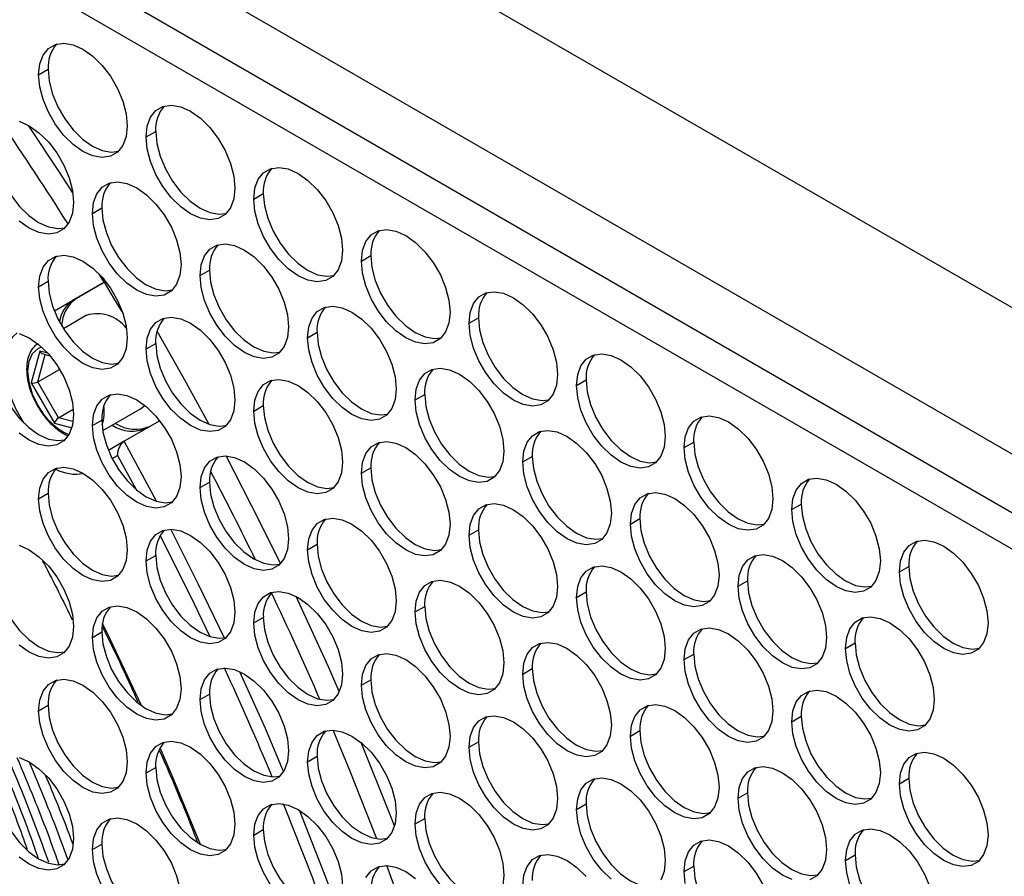
# Model space of a CAD drawing. Units: millimetres. Extents: x 2 to 212, y 2 to 299.
# Drawn here: x 58 to 68, y 74 to 83 of the extents above; entities that cross this region are included whole.
import ezdxf

# ---------------------------------------------------------------- set-up
doc = ezdxf.new("R2010")
doc.units = ezdxf.units.MM

msp = doc.modelspace()

# ---------------------------------------------------------------- linework, layer by layer
at = {"color": 8, "linetype": 'Continuous', "lineweight": 25}
for p, q in [((68.344, 79.556), (25.041, 104.554)), ((24.399, 103.441), (68.051, 78.241)), ((57.982, 79.891), (58.176, 80.003)), ((57.814, 79.171), (57.889, 79.449)), ((57.915, 79.462), (57.833, 79.484)), ((58.171, 78.768), (58.024, 78.807)), ((57.983, 78.753), (58.158, 78.706)), ((59.018, 77.959), (58.691, 78.568)), ((58.569, 78.393), (58.625, 78.425)), ((58.625, 78.425), (58.812, 78.078))]:
    msp.add_line(p, q, dxfattribs=at)
at = {"color": 7, "linetype": 'Continuous', "lineweight": 25}
for p, q in [((24.399, 102.847), (68.104, 77.616)), ((24.591, 102.364), (67.912, 77.356)), ((57.822, 82.29), (57.919, 82.345)), ((58.915, 81.659), (59.012, 81.715)), ((60.008, 81.028), (60.104, 81.084)), ((58.369, 80.881), (58.465, 80.937)), ((61.101, 80.397), (61.197, 80.453)), ((59.462, 80.251), (59.558, 80.306)), ((58.487, 80.183), (58.438, 80.265)), ((57.822, 80.137), (57.919, 80.193)), ((57.982, 79.891), (58.487, 80.183)), ((58.487, 80.183), (58.176, 80.003)), ((58.208, 80.022), (58.487, 80.183)), ((58.176, 80.003), (58.208, 80.022)), ((58.309, 79.847), (58.074, 79.711)), ((62.194, 79.766), (62.29, 79.822)), ((60.554, 79.62), (60.651, 79.675)), ((58.915, 79.506), (59.012, 79.562)), ((57.833, 79.484), (57.746, 79.162)), ((57.868, 79.455), (57.937, 79.437)), ((57.814, 79.171), (58.035, 79.298)), ((57.746, 79.162), (57.983, 78.753)), ((58.024, 78.807), (57.814, 79.171)), ((63.286, 79.135), (63.383, 79.191)), ((57.765, 79.02), (57.803, 78.94)), ((61.647, 78.989), (61.744, 79.044)), ((60.008, 78.875), (60.104, 78.931)), ((58.024, 78.807), (58.174, 78.893)), ((58.474, 78.676), (58.857, 78.897)), ((58.369, 78.729), (58.465, 78.784)), ((59.053, 78.777), (58.691, 78.568)), ((58.691, 78.568), (58.531, 78.476)), ((64.379, 78.505), (64.476, 78.56)), ((62.74, 78.358), (62.836, 78.414)), ((61.101, 78.244), (61.197, 78.3)), ((59.462, 78.098), (59.558, 78.154)), ((57.822, 77.984), (57.919, 78.04)), ((65.472, 77.874), (65.568, 77.929)), ((63.833, 77.727), (63.929, 77.783)), ((62.194, 77.614), (62.29, 77.669)), ((60.554, 77.467), (60.651, 77.523)), ((58.915, 77.353), (59.012, 77.409)), ((66.565, 77.243), (66.661, 77.298)), ((64.926, 77.096), (65.022, 77.152)), ((63.286, 76.983), (63.383, 77.038)), ((61.647, 76.836), (61.744, 76.892)), ((60.008, 76.723), (60.104, 76.778)), ((58.369, 76.576), (58.465, 76.632)), ((66.018, 76.465), (66.115, 76.521)), ((64.379, 76.352), (64.476, 76.408)), ((62.74, 76.205), (62.836, 76.261)), ((61.101, 76.092), (61.197, 76.147)), ((59.462, 75.945), (59.558, 76.001)), ((57.822, 75.832), (57.919, 75.887)), ((65.472, 75.721), (65.568, 75.777)), ((63.833, 75.574), (63.929, 75.63)), ((62.194, 75.461), (62.29, 75.517)), ((60.554, 75.314), (60.651, 75.37)), ((58.915, 75.201), (59.012, 75.256)), ((66.565, 75.09), (66.661, 75.146)), ((64.926, 74.944), (65.022, 74.999)), ((63.286, 74.83), (63.383, 74.886)), ((61.647, 74.683), (61.744, 74.739)), ((60.008, 74.57), (60.104, 74.626)), ((58.369, 74.423), (58.465, 74.479)), ((66.018, 74.313), (66.115, 74.368)), ((64.379, 74.199), (64.476, 74.255))]:
    msp.add_line(p, q, dxfattribs=at)
at = {"color": 7, "linetype": 'Continuous', "lineweight": 25, "flags": 128}
for points in [[(57.822, 82.29), (57.834, 82.399), (57.867, 82.489), (57.921, 82.557), (57.992, 82.598), (58.077, 82.611), (58.172, 82.594), (58.272, 82.55), (58.372, 82.479), (58.468, 82.385), (58.553, 82.274), (58.624, 82.151), (58.678, 82.021), (58.711, 81.892), (58.722, 81.77), (58.711, 81.661), (58.678, 81.57), (58.624, 81.503), (58.553, 81.462), (58.468, 81.449), (58.372, 81.466), (58.272, 81.51), (58.172, 81.581), (58.077, 81.674), (57.992, 81.786), (57.921, 81.909), (57.867, 82.039), (57.834, 82.168), (57.822, 82.29)], [(57.919, 82.345), (57.93, 82.223), (57.963, 82.094), (58.017, 81.965), (58.088, 81.841), (58.174, 81.73), (58.269, 81.637), (58.369, 81.566), (58.469, 81.521), (58.564, 81.505), (58.635, 81.513)], [(58.915, 81.659), (58.926, 81.768), (58.96, 81.859), (59.013, 81.926), (59.085, 81.967), (59.17, 81.98), (59.265, 81.963), (59.365, 81.919), (59.465, 81.848), (59.56, 81.755), (59.646, 81.643), (59.717, 81.52), (59.771, 81.39), (59.804, 81.261), (59.815, 81.139), (59.804, 81.03), (59.771, 80.94), (59.717, 80.872), (59.646, 80.831), (59.56, 80.818), (59.465, 80.835), (59.365, 80.879), (59.265, 80.95), (59.17, 81.044), (59.085, 81.155), (59.013, 81.278), (58.96, 81.408), (58.926, 81.537), (58.915, 81.659)], [(57.626, 81.817), (57.726, 81.772), (57.826, 81.701), (57.921, 81.608), (58.006, 81.497), (58.078, 81.373), (58.131, 81.244), (58.165, 81.115), (58.176, 80.993), (58.165, 80.884), (58.131, 80.793), (58.078, 80.725), (58.006, 80.684), (57.921, 80.672), (57.826, 80.688), (57.726, 80.733), (57.626, 80.804)], [(58.168, 81.092), (58.034, 81.3), (57.718, 81.776)], [(59.012, 81.715), (59.023, 81.592), (59.056, 81.463), (59.11, 81.334), (59.181, 81.21), (59.266, 81.099), (59.361, 81.006), (59.462, 80.935), (59.562, 80.89), (59.657, 80.874), (59.728, 80.882)], [(57.372, 81.568), (57.384, 81.446), (57.417, 81.317), (57.471, 81.187), (57.542, 81.064), (57.627, 80.953), (57.722, 80.859), (57.822, 80.789), (57.922, 80.744), (58.018, 80.727), (58.089, 80.736)], [(60.008, 81.028), (60.019, 81.137), (60.053, 81.228), (60.106, 81.295), (60.177, 81.336), (60.263, 81.349), (60.358, 81.333), (60.458, 81.288), (60.558, 81.217), (60.653, 81.124), (60.738, 81.013), (60.81, 80.889), (60.863, 80.76), (60.897, 80.631), (60.908, 80.508), (60.897, 80.399), (60.863, 80.309), (60.81, 80.241), (60.738, 80.2), (60.653, 80.187), (60.558, 80.204), (60.458, 80.249), (60.358, 80.319), (60.263, 80.413), (60.177, 80.524), (60.106, 80.647), (60.053, 80.777), (60.019, 80.906), (60.008, 81.028)], [(58.369, 80.881), (58.38, 80.991), (58.413, 81.081), (58.467, 81.149), (58.538, 81.19), (58.623, 81.203), (58.719, 81.186), (58.819, 81.141), (58.919, 81.07), (59.014, 80.977), (59.099, 80.866), (59.171, 80.743), (59.224, 80.613), (59.257, 80.484), (59.269, 80.362), (59.257, 80.253), (59.224, 80.162), (59.171, 80.095), (59.099, 80.053), (59.014, 80.041), (58.919, 80.057), (58.819, 80.102), (58.719, 80.173), (58.623, 80.266), (58.538, 80.377), (58.467, 80.501), (58.413, 80.63), (58.38, 80.759), (58.369, 80.881)], [(60.104, 81.084), (60.116, 80.962), (60.149, 80.832), (60.203, 80.703), (60.274, 80.58), (60.359, 80.468), (60.454, 80.375), (60.554, 80.304), (60.654, 80.259), (60.75, 80.243), (60.821, 80.251)], [(58.465, 80.937), (58.476, 80.815), (58.51, 80.686), (58.563, 80.556), (58.635, 80.433), (58.72, 80.322), (58.815, 80.229), (58.915, 80.158), (59.015, 80.113), (59.11, 80.096), (59.181, 80.105)], [(61.101, 80.397), (61.112, 80.506), (61.145, 80.597), (61.199, 80.664), (61.27, 80.706), (61.355, 80.718), (61.451, 80.702), (61.551, 80.657), (61.651, 80.586), (61.746, 80.493), (61.831, 80.382), (61.903, 80.258), (61.956, 80.129), (61.989, 80), (62.001, 79.878), (61.989, 79.768), (61.956, 79.678), (61.903, 79.61), (61.831, 79.569), (61.746, 79.556), (61.651, 79.573), (61.551, 79.618), (61.451, 79.689), (61.355, 79.782), (61.27, 79.893), (61.199, 80.016), (61.145, 80.146), (61.112, 80.275), (61.101, 80.397)], [(59.462, 80.251), (59.473, 80.36), (59.506, 80.45), (59.56, 80.518), (59.631, 80.559), (59.716, 80.572), (59.811, 80.555), (59.912, 80.51), (60.012, 80.44), (60.107, 80.346), (60.192, 80.235), (60.263, 80.112), (60.317, 79.982), (60.35, 79.853), (60.361, 79.731), (60.35, 79.622), (60.317, 79.531), (60.263, 79.464), (60.192, 79.423), (60.107, 79.41), (60.012, 79.426), (59.912, 79.471), (59.811, 79.542), (59.716, 79.635), (59.631, 79.746), (59.56, 79.87), (59.506, 79.999), (59.473, 80.128), (59.462, 80.251)], [(57.822, 80.137), (57.834, 80.246), (57.867, 80.337), (57.921, 80.404), (57.992, 80.445), (58.077, 80.458), (58.172, 80.442), (58.272, 80.397), (58.372, 80.326), (58.468, 80.233), (58.553, 80.122), (58.624, 79.998), (58.678, 79.869), (58.711, 79.74), (58.722, 79.617), (58.711, 79.508), (58.678, 79.418), (58.624, 79.35), (58.553, 79.309), (58.468, 79.296), (58.372, 79.313), (58.272, 79.358), (58.172, 79.428), (58.077, 79.522), (57.992, 79.633), (57.921, 79.756), (57.867, 79.886), (57.834, 80.015), (57.822, 80.137)], [(61.197, 80.453), (61.208, 80.331), (61.242, 80.202), (61.295, 80.072), (61.367, 79.949), (61.452, 79.838), (61.547, 79.744), (61.647, 79.673), (61.747, 79.629), (61.842, 79.612), (61.913, 79.62)], [(59.558, 80.306), (59.569, 80.184), (59.603, 80.055), (59.656, 79.926), (59.727, 79.802), (59.813, 79.691), (59.908, 79.598), (60.008, 79.527), (60.108, 79.482), (60.203, 79.466), (60.274, 79.474)], [(57.919, 80.193), (57.93, 80.071), (57.963, 79.941), (58.017, 79.812), (58.088, 79.689), (58.174, 79.577), (58.269, 79.484), (58.369, 79.413), (58.469, 79.369), (58.564, 79.352), (58.635, 79.36)], [(58.487, 80.183), (58.584, 80.022), (58.68, 79.861), (58.68, 79.861)], [(62.194, 79.766), (62.205, 79.875), (62.238, 79.966), (62.292, 80.034), (62.363, 80.075), (62.448, 80.087), (62.543, 80.071), (62.644, 80.026), (62.744, 79.955), (62.839, 79.862), (62.924, 79.751), (62.995, 79.627), (63.049, 79.498), (63.082, 79.369), (63.093, 79.247), (63.082, 79.138), (63.049, 79.047), (62.995, 78.979), (62.924, 78.938), (62.839, 78.926), (62.744, 78.942), (62.644, 78.987), (62.543, 79.058), (62.448, 79.151), (62.363, 79.262), (62.292, 79.386), (62.238, 79.515), (62.205, 79.644), (62.194, 79.766)], [(60.554, 79.62), (60.566, 79.729), (60.599, 79.819), (60.653, 79.887), (60.724, 79.928), (60.809, 79.941), (60.904, 79.924), (61.004, 79.88), (61.104, 79.809), (61.2, 79.715), (61.285, 79.604), (61.356, 79.481), (61.41, 79.351), (61.443, 79.222), (61.454, 79.1), (61.443, 78.991), (61.41, 78.9), (61.356, 78.833), (61.285, 78.792), (61.2, 78.779), (61.104, 78.796), (61.004, 78.84), (60.904, 78.911), (60.809, 79.004), (60.724, 79.116), (60.653, 79.239), (60.599, 79.369), (60.566, 79.498), (60.554, 79.62)], [(58.915, 79.506), (58.926, 79.615), (58.96, 79.706), (59.013, 79.773), (59.085, 79.815), (59.17, 79.827), (59.265, 79.811), (59.365, 79.766), (59.465, 79.695), (59.56, 79.602), (59.646, 79.491), (59.717, 79.367), (59.771, 79.238), (59.804, 79.109), (59.815, 78.987), (59.804, 78.878), (59.771, 78.787), (59.717, 78.719), (59.646, 78.678), (59.56, 78.666), (59.465, 78.682), (59.365, 78.727), (59.265, 78.798), (59.17, 78.891), (59.085, 79.002), (59.013, 79.125), (58.96, 79.255), (58.926, 79.384), (58.915, 79.506)], [(62.29, 79.822), (62.301, 79.7), (62.335, 79.571), (62.388, 79.441), (62.459, 79.318), (62.545, 79.207), (62.64, 79.113), (62.74, 79.043), (62.84, 78.998), (62.935, 78.981), (63.006, 78.99)], [(57.626, 79.664), (57.726, 79.619), (57.826, 79.549), (57.921, 79.455), (58.006, 79.344), (58.078, 79.221), (58.131, 79.091), (58.165, 78.962), (58.176, 78.84), (58.165, 78.731), (58.131, 78.64), (58.078, 78.573), (58.006, 78.532), (57.921, 78.519), (57.826, 78.535), (57.726, 78.58), (57.626, 78.651)], [(59.555, 78.74), (59.304, 79.197), (59.026, 79.685)], [(60.651, 79.675), (60.662, 79.553), (60.695, 79.424), (60.749, 79.295), (60.82, 79.171), (60.906, 79.06), (61.001, 78.967), (61.101, 78.896), (61.201, 78.851), (61.296, 78.835), (61.367, 78.843)], [(59.012, 79.562), (59.023, 79.44), (59.056, 79.311), (59.11, 79.181), (59.181, 79.058), (59.266, 78.947), (59.361, 78.853), (59.462, 78.782), (59.562, 78.738), (59.657, 78.721), (59.728, 78.729)], [(57.372, 79.415), (57.384, 79.293), (57.417, 79.164), (57.471, 79.035), (57.542, 78.911), (57.627, 78.8), (57.722, 78.707), (57.822, 78.636), (57.922, 78.591), (58.018, 78.575), (58.089, 78.583)], [(63.286, 79.135), (63.298, 79.245), (63.331, 79.335), (63.385, 79.403), (63.456, 79.444), (63.541, 79.457), (63.636, 79.44), (63.736, 79.395), (63.836, 79.324), (63.932, 79.231), (64.017, 79.12), (64.088, 78.997), (64.142, 78.867), (64.175, 78.738), (64.186, 78.616), (64.175, 78.507), (64.142, 78.416), (64.088, 78.349), (64.017, 78.307), (63.932, 78.295), (63.836, 78.311), (63.736, 78.356), (63.636, 78.427), (63.541, 78.52), (63.456, 78.631), (63.385, 78.755), (63.331, 78.884), (63.298, 79.013), (63.286, 79.135)], [(61.647, 78.989), (61.658, 79.098), (61.692, 79.189), (61.745, 79.256), (61.817, 79.297), (61.902, 79.31), (61.997, 79.293), (62.097, 79.249), (62.197, 79.178), (62.292, 79.085), (62.378, 78.973), (62.449, 78.85), (62.503, 78.72), (62.536, 78.591), (62.547, 78.469), (62.536, 78.36), (62.503, 78.27), (62.449, 78.202), (62.378, 78.161), (62.292, 78.148), (62.197, 78.165), (62.097, 78.209), (61.997, 78.28), (61.902, 78.374), (61.817, 78.485), (61.745, 78.608), (61.692, 78.738), (61.658, 78.867), (61.647, 78.989)], [(60.008, 78.875), (60.019, 78.984), (60.053, 79.075), (60.106, 79.143), (60.177, 79.184), (60.263, 79.196), (60.358, 79.18), (60.458, 79.135), (60.558, 79.064), (60.653, 78.971), (60.738, 78.86), (60.81, 78.736), (60.863, 78.607), (60.897, 78.478), (60.908, 78.356), (60.897, 78.247), (60.863, 78.156), (60.81, 78.088), (60.738, 78.047), (60.653, 78.035), (60.558, 78.051), (60.458, 78.096), (60.358, 78.167), (60.263, 78.26), (60.177, 78.371), (60.106, 78.495), (60.053, 78.624), (60.019, 78.753), (60.008, 78.875)], [(63.383, 79.191), (63.394, 79.069), (63.427, 78.94), (63.481, 78.81), (63.552, 78.687), (63.638, 78.576), (63.733, 78.483), (63.833, 78.412), (63.933, 78.367), (64.028, 78.35), (64.099, 78.359)], [(58.369, 78.729), (58.38, 78.838), (58.413, 78.928), (58.467, 78.996), (58.538, 79.037), (58.623, 79.05), (58.719, 79.033), (58.819, 78.989), (58.919, 78.918), (59.014, 78.824), (59.099, 78.713), (59.171, 78.59), (59.224, 78.46), (59.257, 78.331), (59.269, 78.209), (59.257, 78.1), (59.224, 78.009), (59.171, 77.942), (59.099, 77.901), (59.014, 77.888), (58.919, 77.905), (58.819, 77.949), (58.719, 78.02), (58.623, 78.113), (58.538, 78.225), (58.467, 78.348), (58.413, 78.478), (58.38, 78.607), (58.369, 78.729)], [(61.744, 79.044), (61.755, 78.922), (61.788, 78.793), (61.842, 78.664), (61.913, 78.54), (61.998, 78.429), (62.093, 78.336), (62.194, 78.265), (62.294, 78.22), (62.389, 78.204), (62.46, 78.212)], [(58.857, 78.897), (58.888, 78.92), (58.901, 78.932)], [(60.104, 78.931), (60.116, 78.809), (60.149, 78.68), (60.203, 78.55), (60.274, 78.427), (60.359, 78.316), (60.454, 78.222), (60.554, 78.152), (60.654, 78.107), (60.75, 78.09), (60.821, 78.099)], [(64.379, 78.505), (64.39, 78.614), (64.424, 78.704), (64.477, 78.772), (64.549, 78.813), (64.634, 78.826), (64.729, 78.809), (64.829, 78.764), (64.929, 78.694), (65.024, 78.6), (65.11, 78.489), (65.181, 78.366), (65.235, 78.236), (65.268, 78.107), (65.279, 77.985), (65.268, 77.876), (65.235, 77.785), (65.181, 77.718), (65.11, 77.677), (65.024, 77.664), (64.929, 77.68), (64.829, 77.725), (64.729, 77.796), (64.634, 77.889), (64.549, 78), (64.477, 78.124), (64.424, 78.253), (64.39, 78.382), (64.379, 78.505)], [(58.465, 78.784), (58.476, 78.662), (58.51, 78.533), (58.563, 78.404), (58.635, 78.28), (58.72, 78.169), (58.815, 78.076), (58.915, 78.005), (59.015, 77.96), (59.11, 77.944), (59.181, 77.952)], [(62.74, 78.358), (62.751, 78.467), (62.785, 78.558), (62.838, 78.625), (62.909, 78.666), (62.995, 78.679), (63.09, 78.663), (63.19, 78.618), (63.29, 78.547), (63.385, 78.454), (63.47, 78.342), (63.542, 78.219), (63.595, 78.09), (63.629, 77.961), (63.64, 77.838), (63.629, 77.729), (63.595, 77.639), (63.542, 77.571), (63.47, 77.53), (63.385, 77.517), (63.29, 77.534), (63.19, 77.579), (63.09, 77.649), (62.995, 77.743), (62.909, 77.854), (62.838, 77.977), (62.785, 78.107), (62.751, 78.236), (62.74, 78.358)], [(61.101, 78.244), (61.112, 78.354), (61.145, 78.444), (61.199, 78.512), (61.27, 78.553), (61.355, 78.566), (61.451, 78.549), (61.551, 78.504), (61.651, 78.433), (61.746, 78.34), (61.831, 78.229), (61.903, 78.106), (61.956, 77.976), (61.989, 77.847), (62.001, 77.725), (61.989, 77.616), (61.956, 77.525), (61.903, 77.458), (61.831, 77.416), (61.746, 77.404), (61.651, 77.42), (61.551, 77.465), (61.451, 77.536), (61.355, 77.629), (61.27, 77.74), (61.199, 77.864), (61.145, 77.993), (61.112, 78.122), (61.101, 78.244)], [(64.476, 78.56), (64.487, 78.438), (64.52, 78.309), (64.574, 78.18), (64.645, 78.056), (64.73, 77.945), (64.825, 77.852), (64.926, 77.781), (65.026, 77.736), (65.121, 77.72), (65.192, 77.728)], [(59.462, 78.098), (59.473, 78.207), (59.506, 78.298), (59.56, 78.365), (59.631, 78.406), (59.716, 78.419), (59.811, 78.402), (59.912, 78.358), (60.012, 78.287), (60.107, 78.194), (60.192, 78.082), (60.263, 77.959), (60.317, 77.83), (60.35, 77.7), (60.361, 77.578), (60.35, 77.469), (60.317, 77.379), (60.263, 77.311), (60.192, 77.27), (60.107, 77.257), (60.012, 77.274), (59.912, 77.318), (59.811, 77.389), (59.716, 77.483), (59.631, 77.594), (59.56, 77.717), (59.506, 77.847), (59.473, 77.976), (59.462, 78.098)], [(60.279, 77.326), (60.07, 77.751), (59.727, 78.419)], [(62.836, 78.414), (62.848, 78.291), (62.881, 78.162), (62.935, 78.033), (63.006, 77.91), (63.091, 77.798), (63.186, 77.705), (63.286, 77.634), (63.386, 77.589), (63.482, 77.573), (63.553, 77.581)], [(57.822, 77.984), (57.834, 78.093), (57.867, 78.184), (57.921, 78.252), (57.992, 78.293), (58.077, 78.305), (58.172, 78.289), (58.272, 78.244), (58.372, 78.173), (58.468, 78.08), (58.553, 77.969), (58.624, 77.845), (58.678, 77.716), (58.711, 77.587), (58.722, 77.465), (58.711, 77.356), (58.678, 77.265), (58.624, 77.197), (58.553, 77.156), (58.468, 77.144), (58.372, 77.16), (58.272, 77.205), (58.172, 77.276), (58.077, 77.369), (57.992, 77.48), (57.921, 77.604), (57.867, 77.733), (57.834, 77.862), (57.822, 77.984)], [(61.197, 78.3), (61.208, 78.178), (61.242, 78.049), (61.295, 77.919), (61.367, 77.796), (61.452, 77.685), (61.547, 77.592), (61.647, 77.521), (61.747, 77.476), (61.842, 77.459), (61.913, 77.468)], [(59.558, 78.154), (59.569, 78.031), (59.603, 77.902), (59.656, 77.773), (59.727, 77.649), (59.813, 77.538), (59.908, 77.445), (60.008, 77.374), (60.108, 77.329), (60.203, 77.313), (60.274, 77.321)], [(65.472, 77.874), (65.483, 77.983), (65.517, 78.073), (65.57, 78.141), (65.641, 78.182), (65.727, 78.195), (65.822, 78.178), (65.922, 78.134), (66.022, 78.063), (66.117, 77.969), (66.202, 77.858), (66.274, 77.735), (66.327, 77.605), (66.361, 77.476), (66.372, 77.354), (66.361, 77.245), (66.327, 77.154), (66.274, 77.087), (66.202, 77.046), (66.117, 77.033), (66.022, 77.05), (65.922, 77.094), (65.822, 77.165), (65.727, 77.258), (65.641, 77.37), (65.57, 77.493), (65.517, 77.623), (65.483, 77.752), (65.472, 77.874)], [(57.919, 78.04), (57.93, 77.918), (57.963, 77.789), (58.017, 77.659), (58.088, 77.536), (58.174, 77.425), (58.269, 77.331), (58.369, 77.261), (58.469, 77.216), (58.564, 77.199), (58.635, 77.208)], [(63.833, 77.727), (63.844, 77.836), (63.877, 77.927), (63.931, 77.994), (64.002, 78.036), (64.087, 78.048), (64.183, 78.032), (64.283, 77.987), (64.383, 77.916), (64.478, 77.823), (64.563, 77.712), (64.635, 77.588), (64.688, 77.459), (64.721, 77.33), (64.733, 77.208), (64.721, 77.098), (64.688, 77.008), (64.635, 76.94), (64.563, 76.899), (64.478, 76.886), (64.383, 76.903), (64.283, 76.948), (64.183, 77.019), (64.087, 77.112), (64.002, 77.223), (63.931, 77.346), (63.877, 77.476), (63.844, 77.605), (63.833, 77.727)], [(62.194, 77.614), (62.205, 77.723), (62.238, 77.813), (62.292, 77.881), (62.363, 77.922), (62.448, 77.935), (62.543, 77.918), (62.644, 77.873), (62.744, 77.803), (62.839, 77.709), (62.924, 77.598), (62.995, 77.475), (63.049, 77.345), (63.082, 77.216), (63.093, 77.094), (63.082, 76.985), (63.049, 76.894), (62.995, 76.827), (62.924, 76.786), (62.839, 76.773), (62.744, 76.789), (62.644, 76.834), (62.543, 76.905), (62.448, 76.998), (62.363, 77.11), (62.292, 77.233), (62.238, 77.362), (62.205, 77.491), (62.194, 77.614)], [(65.568, 77.929), (65.58, 77.807), (65.613, 77.678), (65.667, 77.549), (65.738, 77.425), (65.823, 77.314), (65.918, 77.221), (66.018, 77.15), (66.118, 77.105), (66.214, 77.089), (66.285, 77.097)], [(60.554, 77.467), (60.566, 77.576), (60.599, 77.667), (60.653, 77.734), (60.724, 77.775), (60.809, 77.788), (60.904, 77.772), (61.004, 77.727), (61.104, 77.656), (61.2, 77.563), (61.285, 77.452), (61.356, 77.328), (61.41, 77.199), (61.443, 77.07), (61.454, 76.947), (61.443, 76.838), (61.41, 76.748), (61.356, 76.68), (61.285, 76.639), (61.2, 76.626), (61.104, 76.643), (61.004, 76.688), (60.904, 76.758), (60.809, 76.852), (60.724, 76.963), (60.653, 77.086), (60.599, 77.216), (60.566, 77.345), (60.554, 77.467)], [(63.929, 77.783), (63.94, 77.661), (63.974, 77.532), (64.027, 77.402), (64.099, 77.279), (64.184, 77.168), (64.279, 77.074), (64.379, 77.003), (64.479, 76.959), (64.574, 76.942), (64.645, 76.95)], [(58.915, 77.353), (58.926, 77.463), (58.96, 77.553), (59.013, 77.621), (59.085, 77.662), (59.17, 77.675), (59.265, 77.658), (59.365, 77.613), (59.465, 77.542), (59.56, 77.449), (59.646, 77.338), (59.717, 77.215), (59.771, 77.085), (59.804, 76.956), (59.815, 76.834), (59.804, 76.725), (59.771, 76.634), (59.717, 76.567), (59.646, 76.525), (59.56, 76.513), (59.465, 76.529), (59.365, 76.574), (59.265, 76.645), (59.17, 76.738), (59.085, 76.849), (59.013, 76.973), (58.96, 77.102), (58.926, 77.231), (58.915, 77.353)], [(62.29, 77.669), (62.301, 77.547), (62.335, 77.418), (62.388, 77.289), (62.459, 77.165), (62.545, 77.054), (62.64, 76.961), (62.74, 76.89), (62.84, 76.845), (62.935, 76.829), (63.006, 76.837)], [(57.626, 77.512), (57.726, 77.467), (57.826, 77.396), (57.921, 77.303), (58.006, 77.191), (58.078, 77.068), (58.131, 76.939), (58.165, 76.809), (58.176, 76.687), (58.165, 76.578), (58.131, 76.488), (58.078, 76.42), (58.006, 76.379), (57.921, 76.366), (57.826, 76.383), (57.726, 76.427), (57.626, 76.498)], [(60.651, 77.523), (60.662, 77.401), (60.695, 77.271), (60.749, 77.142), (60.82, 77.019), (60.906, 76.907), (61.001, 76.814), (61.101, 76.743), (61.201, 76.699), (61.296, 76.682), (61.367, 76.69)], [(66.565, 77.243), (66.576, 77.352), (66.609, 77.443), (66.663, 77.51), (66.734, 77.551), (66.819, 77.564), (66.915, 77.547), (67.015, 77.503), (67.115, 77.432), (67.21, 77.339), (67.295, 77.227), (67.367, 77.104), (67.42, 76.974), (67.453, 76.845), (67.465, 76.723), (67.453, 76.614), (67.42, 76.524), (67.367, 76.456), (67.295, 76.415), (67.21, 76.402), (67.115, 76.419), (67.015, 76.463), (66.915, 76.534), (66.819, 76.628), (66.734, 76.739), (66.663, 76.862), (66.609, 76.992), (66.576, 77.121), (66.565, 77.243)], [(59.012, 77.409), (59.023, 77.287), (59.056, 77.158), (59.11, 77.028), (59.181, 76.905), (59.266, 76.794), (59.361, 76.701), (59.462, 76.63), (59.562, 76.585), (59.657, 76.568), (59.728, 76.577)], [(64.926, 77.096), (64.937, 77.205), (64.97, 77.296), (65.024, 77.364), (65.095, 77.405), (65.18, 77.417), (65.275, 77.401), (65.376, 77.356), (65.476, 77.285), (65.571, 77.192), (65.656, 77.081), (65.727, 76.957), (65.781, 76.828), (65.814, 76.699), (65.826, 76.577), (65.814, 76.468), (65.781, 76.377), (65.727, 76.309), (65.656, 76.268), (65.571, 76.256), (65.476, 76.272), (65.376, 76.317), (65.275, 76.388), (65.18, 76.481), (65.095, 76.592), (65.024, 76.716), (64.97, 76.845), (64.937, 76.974), (64.926, 77.096)], [(57.372, 77.263), (57.384, 77.14), (57.417, 77.011), (57.471, 76.882), (57.542, 76.758), (57.627, 76.647), (57.722, 76.554), (57.822, 76.483), (57.922, 76.438), (58.018, 76.422), (58.089, 76.43)], [(63.286, 76.983), (63.298, 77.092), (63.331, 77.182), (63.385, 77.25), (63.456, 77.291), (63.541, 77.304), (63.636, 77.287), (63.736, 77.243), (63.836, 77.172), (63.932, 77.078), (64.017, 76.967), (64.088, 76.844), (64.142, 76.714), (64.175, 76.585), (64.186, 76.463), (64.175, 76.354), (64.142, 76.263), (64.088, 76.196), (64.017, 76.155), (63.932, 76.142), (63.836, 76.159), (63.736, 76.203), (63.636, 76.274), (63.541, 76.367), (63.456, 76.479), (63.385, 76.602), (63.331, 76.732), (63.298, 76.861), (63.286, 76.983)], [(66.661, 77.298), (66.672, 77.176), (66.706, 77.047), (66.759, 76.918), (66.831, 76.794), (66.916, 76.683), (67.011, 76.59), (67.111, 76.519), (67.211, 76.474), (67.306, 76.458), (67.377, 76.466)], [(61.647, 76.836), (61.658, 76.945), (61.692, 77.036), (61.745, 77.103), (61.817, 77.145), (61.902, 77.157), (61.997, 77.141), (62.097, 77.096), (62.197, 77.025), (62.292, 76.932), (62.378, 76.821), (62.449, 76.697), (62.503, 76.568), (62.536, 76.439), (62.547, 76.317), (62.536, 76.207), (62.503, 76.117), (62.449, 76.049), (62.378, 76.008), (62.292, 75.995), (62.197, 76.012), (62.097, 76.057), (61.997, 76.128), (61.902, 76.221), (61.817, 76.332), (61.745, 76.455), (61.692, 76.585), (61.658, 76.714), (61.647, 76.836)], [(65.022, 77.152), (65.033, 77.03), (65.067, 76.901), (65.12, 76.771), (65.191, 76.648), (65.277, 76.537), (65.372, 76.443), (65.472, 76.373), (65.572, 76.328), (65.667, 76.311), (65.738, 76.32)], [(60.008, 76.723), (60.019, 76.832), (60.053, 76.922), (60.106, 76.99), (60.177, 77.031), (60.263, 77.044), (60.358, 77.027), (60.458, 76.982), (60.558, 76.912), (60.653, 76.818), (60.738, 76.707), (60.81, 76.584), (60.863, 76.454), (60.897, 76.325), (60.908, 76.203), (60.897, 76.094), (60.863, 76.003), (60.81, 75.936), (60.738, 75.895), (60.653, 75.882), (60.558, 75.898), (60.458, 75.943), (60.358, 76.014), (60.263, 76.107), (60.177, 76.219), (60.106, 76.342), (60.053, 76.471), (60.019, 76.6), (60.008, 76.723)], [(63.383, 77.038), (63.394, 76.916), (63.427, 76.787), (63.481, 76.658), (63.552, 76.534), (63.638, 76.423), (63.733, 76.33), (63.833, 76.259), (63.933, 76.214), (64.028, 76.198), (64.099, 76.206)], [(60.876, 76.029), (60.766, 76.279), (60.438, 76.993)], [(58.369, 76.576), (58.38, 76.685), (58.413, 76.776), (58.467, 76.843), (58.538, 76.884), (58.623, 76.897), (58.719, 76.881), (58.819, 76.836), (58.919, 76.765), (59.014, 76.672), (59.099, 76.561), (59.171, 76.437), (59.224, 76.308), (59.257, 76.179), (59.269, 76.056), (59.257, 75.947), (59.224, 75.857), (59.171, 75.789), (59.099, 75.748), (59.014, 75.735), (58.919, 75.752), (58.819, 75.797), (58.719, 75.867), (58.623, 75.961), (58.538, 76.072), (58.467, 76.195), (58.413, 76.325), (58.38, 76.454), (58.369, 76.576)], [(61.744, 76.892), (61.755, 76.77), (61.788, 76.641), (61.842, 76.511), (61.913, 76.388), (61.998, 76.277), (62.093, 76.183), (62.194, 76.112), (62.294, 76.068), (62.389, 76.051), (62.46, 76.059)], [(60.104, 76.778), (60.116, 76.656), (60.149, 76.527), (60.203, 76.398), (60.274, 76.274), (60.359, 76.163), (60.454, 76.07), (60.554, 75.999), (60.654, 75.954), (60.75, 75.938), (60.821, 75.946)], [(66.018, 76.465), (66.03, 76.575), (66.063, 76.665), (66.117, 76.733), (66.188, 76.774), (66.273, 76.786), (66.368, 76.77), (66.468, 76.725), (66.568, 76.654), (66.664, 76.561), (66.749, 76.45), (66.82, 76.327), (66.874, 76.197), (66.907, 76.068), (66.918, 75.946), (66.907, 75.837), (66.874, 75.746), (66.82, 75.679), (66.749, 75.637), (66.664, 75.625), (66.568, 75.641), (66.468, 75.686), (66.368, 75.757), (66.273, 75.85), (66.188, 75.961), (66.117, 76.085), (66.063, 76.214), (66.03, 76.343), (66.018, 76.465)], [(58.465, 76.632), (58.476, 76.51), (58.51, 76.381), (58.563, 76.251), (58.635, 76.128), (58.72, 76.016), (58.815, 75.923), (58.915, 75.852), (59.015, 75.808), (59.11, 75.791), (59.181, 75.799)], [(64.379, 76.352), (64.39, 76.461), (64.424, 76.552), (64.477, 76.619), (64.549, 76.66), (64.634, 76.673), (64.729, 76.656), (64.829, 76.612), (64.929, 76.541), (65.024, 76.448), (65.11, 76.336), (65.181, 76.213), (65.235, 76.083), (65.268, 75.954), (65.279, 75.832), (65.268, 75.723), (65.235, 75.633), (65.181, 75.565), (65.11, 75.524), (65.024, 75.511), (64.929, 75.528), (64.829, 75.572), (64.729, 75.643), (64.634, 75.737), (64.549, 75.848), (64.477, 75.971), (64.424, 76.101), (64.39, 76.23), (64.379, 76.352)], [(62.74, 76.205), (62.751, 76.314), (62.785, 76.405), (62.838, 76.473), (62.909, 76.514), (62.995, 76.526), (63.09, 76.51), (63.19, 76.465), (63.29, 76.394), (63.385, 76.301), (63.47, 76.19), (63.542, 76.066), (63.595, 75.937), (63.629, 75.808), (63.64, 75.686), (63.629, 75.577), (63.595, 75.486), (63.542, 75.418), (63.47, 75.377), (63.385, 75.365), (63.29, 75.381), (63.19, 75.426), (63.09, 75.497), (62.995, 75.59), (62.909, 75.701), (62.838, 75.825), (62.785, 75.954), (62.751, 76.083), (62.74, 76.205)], [(66.115, 76.521), (66.126, 76.399), (66.159, 76.27), (66.213, 76.14), (66.284, 76.017), (66.37, 75.906), (66.465, 75.813), (66.565, 75.742), (66.665, 75.697), (66.76, 75.68), (66.831, 75.689)], [(61.101, 76.092), (61.112, 76.201), (61.145, 76.291), (61.199, 76.359), (61.27, 76.4), (61.355, 76.413), (61.451, 76.396), (61.551, 76.352), (61.651, 76.281), (61.746, 76.187), (61.831, 76.076), (61.903, 75.953), (61.956, 75.823), (61.989, 75.694), (62.001, 75.572), (61.989, 75.463), (61.956, 75.372), (61.903, 75.305), (61.831, 75.264), (61.746, 75.251), (61.651, 75.268), (61.551, 75.312), (61.451, 75.383), (61.355, 75.477), (61.27, 75.588), (61.199, 75.711), (61.145, 75.841), (61.112, 75.97), (61.101, 76.092)], [(64.476, 76.408), (64.487, 76.285), (64.52, 76.156), (64.574, 76.027), (64.645, 75.903), (64.73, 75.792), (64.825, 75.699), (64.926, 75.628), (65.026, 75.583), (65.121, 75.567), (65.192, 75.575)], [(59.462, 75.945), (59.473, 76.054), (59.506, 76.145), (59.56, 76.212), (59.631, 76.254), (59.716, 76.266), (59.811, 76.25), (59.912, 76.205), (60.012, 76.134), (60.107, 76.041), (60.192, 75.93), (60.263, 75.806), (60.317, 75.677), (60.35, 75.548), (60.361, 75.426), (60.35, 75.317), (60.317, 75.226), (60.263, 75.158), (60.192, 75.117), (60.107, 75.105), (60.012, 75.121), (59.912, 75.166), (59.811, 75.237), (59.716, 75.33), (59.631, 75.441), (59.56, 75.565), (59.506, 75.694), (59.473, 75.823), (59.462, 75.945)], [(62.836, 76.261), (62.848, 76.139), (62.881, 76.01), (62.935, 75.88), (63.006, 75.757), (63.091, 75.646), (63.186, 75.552), (63.286, 75.482), (63.386, 75.437), (63.482, 75.42), (63.553, 75.429)], [(57.822, 75.832), (57.834, 75.941), (57.867, 76.031), (57.921, 76.099), (57.992, 76.14), (58.077, 76.153), (58.172, 76.136), (58.272, 76.091), (58.372, 76.021), (58.468, 75.927), (58.553, 75.816), (58.624, 75.693), (58.678, 75.563), (58.711, 75.434), (58.722, 75.312), (58.711, 75.203), (58.678, 75.112), (58.624, 75.045), (58.553, 75.004), (58.468, 74.991), (58.372, 75.007), (58.272, 75.052), (58.172, 75.123), (58.077, 75.216), (57.992, 75.328), (57.921, 75.451), (57.867, 75.58), (57.834, 75.709), (57.822, 75.832)], [(61.197, 76.147), (61.208, 76.025), (61.242, 75.896), (61.295, 75.767), (61.367, 75.643), (61.452, 75.532), (61.547, 75.439), (61.647, 75.368), (61.747, 75.323), (61.842, 75.307), (61.913, 75.315)], [(65.472, 75.721), (65.483, 75.83), (65.517, 75.921), (65.57, 75.988), (65.641, 76.029), (65.727, 76.042), (65.822, 76.026), (65.922, 75.981), (66.022, 75.91), (66.117, 75.817), (66.202, 75.706), (66.274, 75.582), (66.327, 75.453), (66.361, 75.324), (66.372, 75.201), (66.361, 75.092), (66.327, 75.002), (66.274, 74.934), (66.202, 74.893), (66.117, 74.88), (66.022, 74.897), (65.922, 74.942), (65.822, 75.012), (65.727, 75.106), (65.641, 75.217), (65.57, 75.34), (65.517, 75.47), (65.483, 75.599), (65.472, 75.721)], [(59.558, 76.001), (59.569, 75.879), (59.603, 75.75), (59.656, 75.62), (59.727, 75.497), (59.813, 75.386), (59.908, 75.292), (60.008, 75.221), (60.108, 75.177), (60.203, 75.16), (60.274, 75.168)], [(57.919, 75.887), (57.93, 75.765), (57.963, 75.636), (58.017, 75.507), (58.088, 75.383), (58.174, 75.272), (58.269, 75.179), (58.369, 75.108), (58.469, 75.063), (58.564, 75.047), (58.635, 75.055)], [(63.833, 75.574), (63.844, 75.684), (63.877, 75.774), (63.931, 75.842), (64.002, 75.883), (64.087, 75.896), (64.183, 75.879), (64.283, 75.834), (64.383, 75.763), (64.478, 75.67), (64.563, 75.559), (64.635, 75.436), (64.688, 75.306), (64.721, 75.177), (64.733, 75.055), (64.721, 74.946), (64.688, 74.855), (64.635, 74.788), (64.563, 74.746), (64.478, 74.734), (64.383, 74.75), (64.283, 74.795), (64.183, 74.866), (64.087, 74.959), (64.002, 75.07), (63.931, 75.194), (63.877, 75.323), (63.844, 75.452), (63.833, 75.574)], [(62.194, 75.461), (62.205, 75.57), (62.238, 75.661), (62.292, 75.728), (62.363, 75.769), (62.448, 75.782), (62.543, 75.765), (62.644, 75.721), (62.744, 75.65), (62.839, 75.557), (62.924, 75.445), (62.995, 75.322), (63.049, 75.193), (63.082, 75.063), (63.093, 74.941), (63.082, 74.832), (63.049, 74.742), (62.995, 74.674), (62.924, 74.633), (62.839, 74.62), (62.744, 74.637), (62.644, 74.681), (62.543, 74.752), (62.448, 74.846), (62.363, 74.957), (62.292, 75.08), (62.238, 75.21), (62.205, 75.339), (62.194, 75.461)], [(65.568, 75.777), (65.58, 75.655), (65.613, 75.525), (65.667, 75.396), (65.738, 75.273), (65.823, 75.161), (65.918, 75.068), (66.018, 74.997), (66.118, 74.952), (66.214, 74.936), (66.285, 74.944)], [(60.554, 75.314), (60.566, 75.423), (60.599, 75.514), (60.653, 75.582), (60.724, 75.623), (60.809, 75.635), (60.904, 75.619), (61.004, 75.574), (61.104, 75.503), (61.2, 75.41), (61.285, 75.299), (61.356, 75.175), (61.41, 75.046), (61.443, 74.917), (61.454, 74.795), (61.443, 74.686), (61.41, 74.595), (61.356, 74.527), (61.285, 74.486), (61.2, 74.474), (61.104, 74.49), (61.004, 74.535), (60.904, 74.606), (60.809, 74.699), (60.724, 74.81), (60.653, 74.934), (60.599, 75.063), (60.566, 75.192), (60.554, 75.314)], [(61.256, 74.533), (60.983, 75.225), (60.813, 75.635)], [(63.929, 75.63), (63.94, 75.508), (63.974, 75.379), (64.027, 75.249), (64.099, 75.126), (64.184, 75.015), (64.279, 74.922), (64.379, 74.851), (64.479, 74.806), (64.574, 74.789), (64.645, 74.798)], [(58.915, 75.201), (58.926, 75.31), (58.96, 75.4), (59.013, 75.468), (59.085, 75.509), (59.17, 75.522), (59.265, 75.505), (59.365, 75.461), (59.465, 75.39), (59.56, 75.296), (59.646, 75.185), (59.717, 75.062), (59.771, 74.932), (59.804, 74.803), (59.815, 74.681), (59.804, 74.572), (59.771, 74.481), (59.717, 74.414), (59.646, 74.373), (59.56, 74.36), (59.465, 74.377), (59.365, 74.421), (59.265, 74.492), (59.17, 74.586), (59.085, 74.697), (59.013, 74.82), (58.96, 74.95), (58.926, 75.079), (58.915, 75.201)], [(61.437, 74.662), (61.387, 74.791), (61.097, 75.51)], [(62.29, 75.517), (62.301, 75.394), (62.335, 75.265), (62.388, 75.136), (62.459, 75.012), (62.545, 74.901), (62.64, 74.808), (62.74, 74.737), (62.84, 74.692), (62.935, 74.676), (63.006, 74.684)], [(66.565, 75.09), (66.576, 75.199), (66.609, 75.29), (66.663, 75.357), (66.734, 75.399), (66.819, 75.411), (66.915, 75.395), (67.015, 75.35), (67.115, 75.279), (67.21, 75.186), (67.295, 75.075), (67.367, 74.951), (67.42, 74.822), (67.453, 74.693), (67.465, 74.571), (67.453, 74.461), (67.42, 74.371), (67.367, 74.303), (67.295, 74.262), (67.21, 74.249), (67.115, 74.266), (67.015, 74.311), (66.915, 74.382), (66.819, 74.475), (66.734, 74.586), (66.663, 74.709), (66.609, 74.839), (66.576, 74.968), (66.565, 75.09)], [(57.626, 75.359), (57.726, 75.314), (57.826, 75.243), (57.921, 75.15), (58.006, 75.039), (58.078, 74.915), (58.131, 74.786), (58.165, 74.657), (58.176, 74.535), (58.165, 74.426), (58.131, 74.335), (58.078, 74.267), (58.006, 74.226), (57.921, 74.214), (57.826, 74.23), (57.726, 74.275), (57.626, 74.346)], [(60.651, 75.37), (60.662, 75.248), (60.695, 75.119), (60.749, 74.989), (60.82, 74.866), (60.906, 74.755), (61.001, 74.661), (61.101, 74.591), (61.201, 74.546), (61.296, 74.529), (61.367, 74.538)], [(59.012, 75.256), (59.023, 75.134), (59.056, 75.005), (59.11, 74.876), (59.181, 74.752), (59.266, 74.641), (59.361, 74.548), (59.462, 74.477), (59.562, 74.432), (59.657, 74.416), (59.728, 74.424)], [(64.926, 74.944), (64.937, 75.053), (64.97, 75.143), (65.024, 75.211), (65.095, 75.252), (65.18, 75.265), (65.275, 75.248), (65.376, 75.203), (65.476, 75.133), (65.571, 75.039), (65.656, 74.928), (65.727, 74.805), (65.781, 74.675), (65.814, 74.546), (65.826, 74.424), (65.814, 74.315), (65.781, 74.224), (65.727, 74.157), (65.656, 74.116)], [(57.372, 75.11), (57.384, 74.988), (57.417, 74.859), (57.471, 74.729), (57.542, 74.606), (57.627, 74.495), (57.722, 74.401), (57.822, 74.33), (57.922, 74.286), (58.018, 74.269), (58.089, 74.277)], [(63.286, 74.83), (63.298, 74.939), (63.331, 75.03), (63.385, 75.097), (63.456, 75.138), (63.541, 75.151), (63.636, 75.135), (63.736, 75.09), (63.836, 75.019), (63.932, 74.926), (64.017, 74.815), (64.088, 74.691), (64.142, 74.562), (64.175, 74.433), (64.186, 74.31), (64.175, 74.201), (64.142, 74.111)], [(66.661, 75.146), (66.672, 75.024), (66.706, 74.895), (66.759, 74.765), (66.831, 74.642), (66.916, 74.531), (67.011, 74.437), (67.111, 74.366), (67.211, 74.322), (67.306, 74.305), (67.377, 74.313)], [(61.647, 74.683), (61.658, 74.793), (61.692, 74.883), (61.745, 74.951), (61.817, 74.992), (61.902, 75.005), (61.997, 74.988), (62.097, 74.943), (62.197, 74.872), (62.292, 74.779), (62.378, 74.668), (62.449, 74.545), (62.503, 74.415), (62.536, 74.286), (62.547, 74.164), (62.536, 74.055)], [(65.476, 74.119), (65.376, 74.164), (65.275, 74.235), (65.18, 74.328), (65.095, 74.439), (65.024, 74.563), (64.97, 74.692), (64.937, 74.821), (64.926, 74.944)], [(65.022, 74.999), (65.033, 74.877), (65.067, 74.748), (65.12, 74.619), (65.191, 74.495), (65.277, 74.384), (65.372, 74.291), (65.472, 74.22), (65.572, 74.175), (65.667, 74.159), (65.738, 74.167)], [(60.008, 74.57), (60.019, 74.679), (60.053, 74.77), (60.106, 74.837), (60.177, 74.878), (60.263, 74.891), (60.358, 74.875), (60.458, 74.83), (60.558, 74.759), (60.653, 74.666), (60.738, 74.554), (60.81, 74.431), (60.863, 74.302), (60.897, 74.172), (60.908, 74.05)], [(63.636, 74.121), (63.541, 74.215), (63.456, 74.326), (63.385, 74.449), (63.331, 74.579), (63.298, 74.708), (63.286, 74.83)], [(63.383, 74.886), (63.394, 74.764), (63.427, 74.634), (63.481, 74.505), (63.552, 74.382), (63.638, 74.27), (63.733, 74.177), (63.833, 74.106), (63.933, 74.062), (64.028, 74.045), (64.099, 74.053)], [(58.369, 74.423), (58.38, 74.532), (58.413, 74.623), (58.467, 74.691), (58.538, 74.732), (58.623, 74.744), (58.719, 74.728), (58.819, 74.683), (58.919, 74.612), (59.014, 74.519), (59.099, 74.408), (59.171, 74.284), (59.224, 74.155), (59.257, 74.026)], [(61.744, 74.739), (61.755, 74.617), (61.788, 74.488), (61.842, 74.358), (61.913, 74.235), (61.998, 74.124), (62.093, 74.031), (62.194, 73.96), (62.294, 73.915), (62.389, 73.898), (62.46, 73.907)], [(60.104, 74.626), (60.116, 74.503), (60.149, 74.374), (60.203, 74.245), (60.274, 74.121), (60.359, 74.01), (60.454, 73.917), (60.554, 73.846), (60.654, 73.801), (60.75, 73.785), (60.821, 73.793)], [(61.902, 74.068), (61.817, 74.179), (61.745, 74.303), (61.692, 74.432), (61.658, 74.561), (61.647, 74.683)], [(66.018, 74.313), (66.03, 74.422), (66.063, 74.512), (66.117, 74.58), (66.188, 74.621), (66.273, 74.634), (66.368, 74.617), (66.468, 74.573), (66.568, 74.502), (66.664, 74.408), (66.749, 74.297), (66.82, 74.174), (66.874, 74.044)], [(60.177, 74.066), (60.106, 74.189), (60.053, 74.319), (60.019, 74.448), (60.008, 74.57)], [(64.379, 74.199), (64.39, 74.308), (64.424, 74.399), (64.477, 74.466), (64.549, 74.508), (64.634, 74.52), (64.729, 74.504), (64.829, 74.459), (64.929, 74.388), (65.024, 74.295), (65.11, 74.184), (65.181, 74.06)], [(58.467, 74.043), (58.413, 74.172), (58.38, 74.301), (58.369, 74.423)], [(58.465, 74.479), (58.476, 74.357), (58.51, 74.228), (58.563, 74.098), (58.635, 73.975), (58.72, 73.864), (58.815, 73.77), (58.915, 73.7), (59.015, 73.655), (59.11, 73.638), (59.181, 73.647)], [(62.74, 74.053), (62.751, 74.162), (62.785, 74.252), (62.838, 74.32), (62.909, 74.361), (62.995, 74.374), (63.09, 74.357), (63.19, 74.312), (63.29, 74.242), (63.385, 74.148)], [(66.063, 74.062), (66.03, 74.191), (66.018, 74.313)], [(66.115, 74.368), (66.126, 74.246), (66.159, 74.117), (66.213, 73.988), (66.284, 73.864), (66.37, 73.753), (66.465, 73.66), (66.565, 73.589), (66.665, 73.544), (66.76, 73.528), (66.831, 73.536)], [(61.145, 74.139), (61.199, 74.206), (61.27, 74.247), (61.355, 74.26), (61.451, 74.244), (61.551, 74.199), (61.651, 74.128)], [(61.741, 73.173), (61.549, 73.735), (61.359, 74.26)], [(64.476, 74.255), (64.487, 74.133), (64.52, 74.004), (64.574, 73.874), (64.645, 73.751), (64.73, 73.64), (64.825, 73.546), (64.926, 73.475), (65.026, 73.431), (65.121, 73.414), (65.192, 73.422)], [(64.39, 74.077), (64.379, 74.199)]]:
    msp.add_lwpolyline(points, dxfattribs=at)
at = {"color": 8, "linetype": 'Continuous', "lineweight": 25, "flags": 128}
for points in [[(57.674, 78.751), (57.671, 78.755), (57.593, 78.891), (57.532, 79.033), (57.492, 79.175), (57.475, 79.312), (57.481, 79.436), (57.51, 79.544), (57.56, 79.629), (57.604, 79.67)], [(57.818, 78.93), (57.761, 79.048), (57.726, 79.167), (57.714, 79.281), (57.726, 79.38), (57.761, 79.458), (57.818, 79.511), (57.852, 79.526)], [(57.818, 78.93), (57.814, 78.928), (57.811, 78.927), (57.81, 78.926), (57.81, 78.926)], [(59.057, 77.61), (59.402, 76.918), (59.562, 76.585)], [(59.712, 76.563), (59.444, 77.122), (59.166, 77.675)], [(58.866, 75.884), (58.553, 76.553), (58.472, 76.719)], [(60.311, 75.215), (60.125, 75.651), (59.867, 76.228)], [(59.465, 74.475), (59.189, 75.149), (59.056, 75.457)], [(60.853, 73.834), (60.729, 74.165), (60.473, 74.821)]]:
    msp.add_lwpolyline(points, dxfattribs=at)
at = {"color": 7, "linetype": 'Continuous', "lineweight": 25}
for centre, radius, start, end in [((58.272, 82.369), 0.354, 138.6673, 183.8386), ((59.364, 81.738), 0.354, 138.667, 183.8384), ((28.221, 61.858), 35.382, 32.3215, 34.3199), ((60.457, 81.107), 0.354, 138.667, 183.8384), ((58.818, 80.961), 0.354, 138.6653, 183.8395), ((61.55, 80.476), 0.354, 138.6678, 183.8381), ((59.911, 80.33), 0.354, 138.6657, 183.8396), ((58.271, 80.216), 0.354, 138.6657, 183.8396), ((58.417, 79.727), 0.361, 125.2473, 177.8737), ((62.643, 79.846), 0.354, 138.667, 183.8384), ((58.353, 79.732), 0.324, 123.0194, 171.138), ((61.003, 79.699), 0.354, 138.6653, 183.8395), ((58.419, 79.492), 0.371, 37.3483, 107.2417), ((59.364, 79.585), 0.354, 138.6653, 183.8395), ((63.736, 79.215), 0.354, 138.6675, 183.8379), ((62.096, 79.068), 0.354, 138.6653, 183.8395), ((60.457, 78.955), 0.354, 138.6653, 183.8395), ((58.818, 78.808), 0.354, 138.6664, 183.8384), ((64.828, 78.584), 0.354, 138.6664, 183.839), ((58.773, 79.046), 0.375, 237.1572, 294.1756), ((58.805, 79.065), 0.375, 237.1572, 294.1756), ((63.189, 78.437), 0.354, 138.6648, 183.84), ((61.55, 78.324), 0.354, 138.6662, 183.8391), ((59.911, 78.177), 0.354, 138.6667, 183.8386), ((58.272, 78.064), 0.354, 138.6667, 183.8386), ((28.19, 61.812), 35.431, 26.0357, 27.6686), ((65.921, 77.953), 0.354, 138.6675, 183.8379), ((64.282, 77.806), 0.354, 138.6659, 183.839), ((62.643, 77.693), 0.354, 138.6653, 183.8395), ((61.004, 77.546), 0.354, 138.6664, 183.8384), ((59.364, 77.433), 0.354, 138.6664, 183.8384), ((67.014, 77.322), 0.354, 138.6671, 183.8392), ((65.375, 77.176), 0.354, 138.6659, 183.839), ((63.736, 77.062), 0.354, 138.6659, 183.839), ((62.096, 76.915), 0.354, 138.6664, 183.8384), ((60.461, 76.801), 0.357, 140.0936, 183.7114), ((28.787, 62.099), 34.769, 23.4719, 25.433), ((58.818, 76.655), 0.354, 138.667, 183.8384), ((66.467, 76.545), 0.354, 138.6648, 183.84), ((64.828, 76.431), 0.354, 138.6648, 183.84), ((63.189, 76.285), 0.354, 138.6659, 183.8389), ((61.55, 76.171), 0.354, 138.6672, 183.838), ((59.911, 76.024), 0.354, 138.6673, 183.8386), ((58.272, 75.911), 0.354, 138.6667, 183.8386), ((65.921, 75.8), 0.354, 138.6659, 183.839), ((64.282, 75.654), 0.354, 138.6669, 183.8379), ((62.643, 75.54), 0.354, 138.6664, 183.8384), ((61.004, 75.394), 0.354, 138.667, 183.8384), ((59.364, 75.28), 0.354, 138.6664, 183.8384), ((67.014, 75.169), 0.354, 138.6655, 183.8403), ((65.375, 75.023), 0.354, 138.6669, 183.8379), ((63.736, 74.909), 0.354, 138.6669, 183.8379), ((62.096, 74.763), 0.354, 138.667, 183.8384), ((60.457, 74.649), 0.354, 138.6664, 183.8384), ((58.818, 74.503), 0.354, 138.6653, 183.8395), ((66.468, 74.392), 0.354, 138.6659, 183.8389), ((64.828, 74.278), 0.354, 138.6659, 183.8389), ((63.189, 74.132), 0.354, 138.6664, 183.839), ((61.55, 74.018), 0.354, 138.6672, 183.838)]:
    msp.add_arc(centre, radius, start, end, dxfattribs=at)
at = {"color": 8, "linetype": 'Continuous', "lineweight": 25}
for centre, radius, start, end in [((58.399, 79.234), 0.656, 207.5703, 245.6912), ((58.042, 78.873), 0.447, 341.9565, 7.003), ((58.202, 78.673), 0.439, 241.9528, 280.0311), ((28.511, 61.908), 34.344, 22.6983, 24.7133), ((29.585, 62.35), 33.183, 20.159, 22.1976)]:
    msp.add_arc(centre, radius, start, end, dxfattribs=at)
at = {"color": 7, "linetype": 'Continuous', "lineweight": 25}
for centre, major_axis, ratio, start_param, end_param in [((57.865, 79.503), (-0.0262, 0.0455), 0.707088, 1.57073, 2.526151), ((57.779, 79.18), (0.0481, 0.0063), 0.414143, 3.926996, 5.497792), ((58.015, 78.771), (0.0295, 0.0385), 0.414253, 0.785327, 2.356123)]:
    msp.add_ellipse(centre, major_axis=major_axis, ratio=ratio, start_param=start_param, end_param=end_param, dxfattribs=at)
for points, knots in [([(57.816, 79.557), (57.802, 79.548), (57.766, 79.525), (57.728, 79.461), (57.703, 79.376), (57.697, 79.274), (57.714, 79.163), (57.738, 79.075), (57.76, 79.029), (57.765, 79.02)], [0, 0, 0, 0, 0.104048, 0.267161, 0.434064, 0.607037, 0.782989, 0.958964, 1, 1, 1, 1]), ([(57.803, 78.94), (57.804, 78.938), (57.806, 78.933), (57.809, 78.929), (57.811, 78.926)], [0, 0, 0, 0, 0.425283, 1, 1, 1, 1]), ([(57.811, 78.926), (57.831, 78.893), (57.874, 78.824), (57.954, 78.736), (58.037, 78.665), (58.093, 78.638), (58.118, 78.626)], [0, 0, 0, 0, 0.246812, 0.514114, 0.782577, 1, 1, 1, 1]), ([(58.625, 78.425), (58.626, 78.438), (58.628, 78.462), (58.638, 78.496), (58.651, 78.523), (58.662, 78.542), (58.676, 78.558), (58.686, 78.565), (58.691, 78.568)], [0, 0, 0, 0, 0.251646, 0.502686, 0.633225, 0.755211, 0.879633, 1, 1, 1, 1]), ([(57.862, 77.355), (57.867, 77.344), (57.973, 77.146), (58.071, 76.946), (58.164, 76.756)], [0, 0, 0, 0, 0.054477, 1, 1, 1, 1]), ([(58.472, 76.682), (58.475, 76.675), (58.588, 76.449), (58.708, 76.196), (58.818, 75.948), (58.829, 75.922)], [0, 0, 0, 0, 0.02746, 0.897974, 1, 1, 1, 1]), ([(59.051, 75.424), (59.064, 75.395), (59.176, 75.143), (59.304, 74.835), (59.413, 74.556), (59.434, 74.501)], [0, 0, 0, 0, 0.097583, 0.821688, 1, 1, 1, 1]), ([(57.437, 75.321), (57.482, 75.213), (57.603, 74.921), (57.728, 74.593), (57.803, 74.373), (57.815, 74.339)], [0, 0, 0, 0, 0.329983, 0.896021, 1, 1, 1, 1]), ([(57.507, 75.364), (57.561, 75.233), (57.693, 74.915), (57.83, 74.559), (57.908, 74.333), (57.921, 74.297)], [0, 0, 0, 0, 0.367791, 0.897248, 1, 1, 1, 1]), ([(57.602, 75.358), (57.661, 75.217), (57.8, 74.885), (57.941, 74.519), (58.019, 74.296), (58.03, 74.264)], [0, 0, 0, 0, 0.3879082, 0.912371, 1, 1, 1, 1]), ([(57.726, 75.311), (57.78, 75.181), (57.916, 74.857), (58.045, 74.526), (58.116, 74.326), (58.118, 74.32)], [0, 0, 0, 0, 0.3951271, 0.9838282, 1, 1, 1, 1]), ([(57.391, 75.244), (57.423, 75.166), (57.53, 74.906), (57.634, 74.632), (57.7, 74.438), (57.704, 74.425)], [0, 0, 0, 0, 0.287316, 0.95388, 1, 1, 1, 1]), ([(57.89, 75.178), (57.933, 75.077), (58.031, 74.845), (58.119, 74.611), (58.169, 74.478)], [0, 0, 0, 0, 0.432304, 1, 1, 1, 1])]:
    msp.add_open_spline(points, degree=3, knots=knots, dxfattribs=at)

doc.saveas('drawing.dxf')
